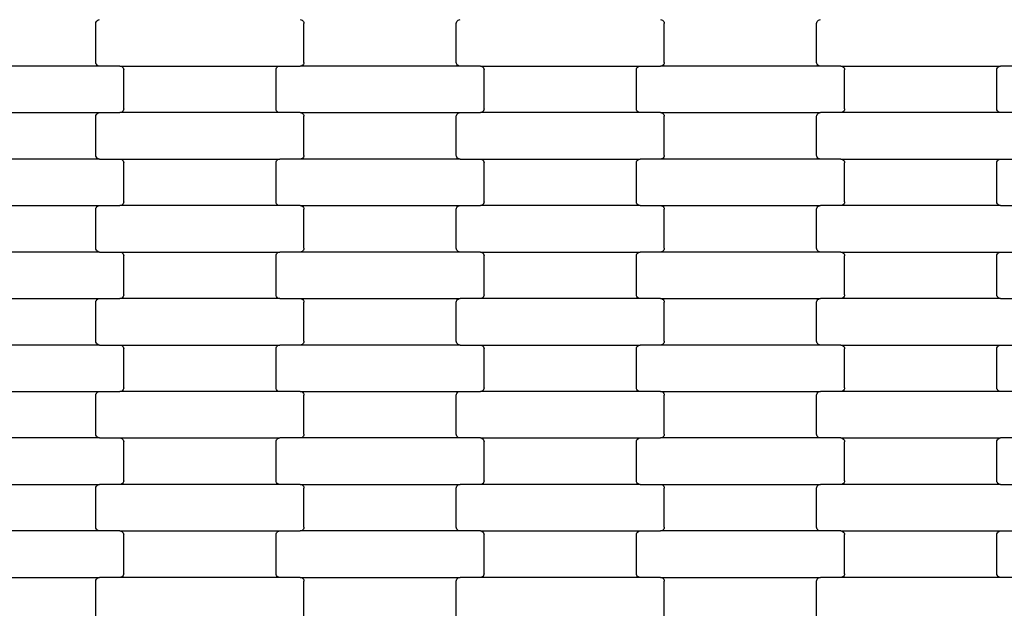
# Model space of a CAD drawing. Units: millimetres. Extents: x 344 to 12237, y -586 to 8269.
# Drawn here: x 6461 to 6991, y 4235 to 4552 of the extents above; entities that cross this region are included whole.
import ezdxf

# ---------------------------------------------------------------- set-up
doc = ezdxf.new("R2010")
doc.units = ezdxf.units.MM

msp = doc.modelspace()

# ---------------------------------------------------------------- linework, layer by layer
for p, q in [((6502, 4549.87), (6502.07, 4550.38)), ((6502, 4528.87), (6502, 4549.87)), ((6502.07, 4550.38), (6502.27, 4550.87)), ((6502.27, 4550.87), (6502.59, 4551.28)), ((6502.59, 4551.28), (6503.01, 4551.6)), ((6503.01, 4551.6), (6503.49, 4551.8)), ((6503.49, 4551.8), (6504.02, 4551.87)), ((6611.99, 4551.87), (6612.51, 4551.8)), ((6612.51, 4551.8), (6613, 4551.6)), ((6613, 4551.6), (6613.41, 4551.28)), ((6613.41, 4551.28), (6613.73, 4550.87)), ((6613.73, 4550.87), (6613.93, 4550.38)), ((6613.93, 4550.38), (6614, 4549.87)), ((6614, 4528.87), (6614, 4549.87)), ((6696, 4549.87), (6696.07, 4550.38)), ((6696, 4528.87), (6696, 4549.87)), ((6696.07, 4550.38), (6696.27, 4550.87)), ((6696.27, 4550.87), (6696.59, 4551.28)), ((6696.59, 4551.28), (6697.01, 4551.6)), ((6697.01, 4551.6), (6697.49, 4551.8)), ((6697.49, 4551.8), (6698.02, 4551.87)), ((6805.99, 4551.87), (6806.51, 4551.8)), ((6806.51, 4551.8), (6807, 4551.6)), ((6807, 4551.6), (6807.41, 4551.28)), ((6807.41, 4551.28), (6807.73, 4550.87)), ((6807.73, 4550.87), (6807.93, 4550.38)), ((6807.93, 4550.38), (6808, 4549.87)), ((6808, 4528.87), (6808, 4549.87)), ((6890, 4549.87), (6890.07, 4550.38)), ((6890, 4528.87), (6890, 4549.87)), ((6890.07, 4550.38), (6890.27, 4550.87)), ((6890.27, 4550.87), (6890.59, 4551.28)), ((6890.59, 4551.28), (6891.01, 4551.6)), ((6891.01, 4551.6), (6891.49, 4551.8)), ((6891.49, 4551.8), (6892.02, 4551.87)), ((6504.02, 4526.87), (6417.99, 4526.87)), ((6502.07, 4528.35), (6502, 4528.87)), ((6502.27, 4527.87), (6502.07, 4528.35)), ((6502.59, 4527.45), (6502.27, 4527.87)), ((6503.01, 4527.13), (6502.59, 4527.45)), ((6503.49, 4526.93), (6503.01, 4527.13)), ((6504.02, 4526.87), (6503.49, 4526.93)), ((6514.99, 4526.87), (6504.02, 4526.87)), ((6514.99, 4526.87), (6601.02, 4526.87)), ((6514.99, 4526.87), (6515.51, 4526.8)), ((6515.51, 4526.8), (6516, 4526.6)), ((6516, 4526.6), (6516.41, 4526.28)), ((6516.41, 4526.28), (6516.73, 4525.87)), ((6599.27, 4525.87), (6599.59, 4526.28)), ((6599.59, 4526.28), (6600.01, 4526.6)), ((6600.01, 4526.6), (6600.49, 4526.8)), ((6600.49, 4526.8), (6601.02, 4526.87)), ((6601.02, 4526.87), (6611.99, 4526.87)), ((6612.51, 4526.93), (6611.99, 4526.87)), ((6698.02, 4526.87), (6611.99, 4526.87)), ((6613, 4527.13), (6612.51, 4526.93)), ((6613.41, 4527.45), (6613, 4527.13)), ((6613.73, 4527.87), (6613.41, 4527.45)), ((6613.93, 4528.35), (6613.73, 4527.87)), ((6614, 4528.87), (6613.93, 4528.35)), ((6696.07, 4528.35), (6696, 4528.87)), ((6696.27, 4527.87), (6696.07, 4528.35)), ((6696.59, 4527.45), (6696.27, 4527.87)), ((6697.01, 4527.13), (6696.59, 4527.45)), ((6697.49, 4526.93), (6697.01, 4527.13)), ((6698.02, 4526.87), (6697.49, 4526.93)), ((6708.99, 4526.87), (6698.02, 4526.87)), ((6708.99, 4526.87), (6795.02, 4526.87)), ((6708.99, 4526.87), (6709.51, 4526.8)), ((6709.51, 4526.8), (6710, 4526.6)), ((6710, 4526.6), (6710.41, 4526.28)), ((6710.41, 4526.28), (6710.73, 4525.87)), ((6793.27, 4525.87), (6793.59, 4526.28)), ((6793.59, 4526.28), (6794.01, 4526.6)), ((6794.01, 4526.6), (6794.49, 4526.8)), ((6794.49, 4526.8), (6795.02, 4526.87)), ((6795.02, 4526.87), (6805.99, 4526.87)), ((6806.51, 4526.93), (6805.99, 4526.87)), ((6892.02, 4526.87), (6805.99, 4526.87)), ((6807, 4527.13), (6806.51, 4526.93)), ((6807.41, 4527.45), (6807, 4527.13)), ((6807.73, 4527.87), (6807.41, 4527.45)), ((6807.93, 4528.35), (6807.73, 4527.87)), ((6808, 4528.87), (6807.93, 4528.35)), ((6890.07, 4528.35), (6890, 4528.87)), ((6890.27, 4527.87), (6890.07, 4528.35)), ((6890.59, 4527.45), (6890.27, 4527.87)), ((6891.01, 4527.13), (6890.59, 4527.45)), ((6891.49, 4526.93), (6891.01, 4527.13)), ((6892.02, 4526.87), (6891.49, 4526.93)), ((6902.99, 4526.87), (6892.02, 4526.87)), ((6902.99, 4526.87), (6989.02, 4526.87)), ((6902.99, 4526.87), (6903.51, 4526.8)), ((6903.51, 4526.8), (6904, 4526.6)), ((6904, 4526.6), (6904.41, 4526.28)), ((6904.41, 4526.28), (6904.73, 4525.87)), ((6987.27, 4525.87), (6987.59, 4526.28)), ((6987.59, 4526.28), (6988.01, 4526.6)), ((6988.01, 4526.6), (6988.49, 4526.8)), ((6988.49, 4526.8), (6989.02, 4526.87)), ((6999.99, 4526.87), (6989.02, 4526.87)), ((6516.73, 4525.87), (6516.93, 4525.38)), ((6516.93, 4525.38), (6517, 4524.87)), ((6517, 4503.87), (6517, 4524.87)), ((6599, 4524.87), (6599.07, 4525.38)), ((6599, 4503.87), (6599, 4524.87)), ((6599.07, 4525.38), (6599.27, 4525.87)), ((6710.73, 4525.87), (6710.93, 4525.38)), ((6710.93, 4525.38), (6711, 4524.87)), ((6711, 4503.87), (6711, 4524.87)), ((6793, 4524.87), (6793.07, 4525.38)), ((6793, 4503.87), (6793, 4524.87)), ((6793.07, 4525.38), (6793.27, 4525.87)), ((6904.73, 4525.87), (6904.93, 4525.38)), ((6904.93, 4525.38), (6905, 4524.87)), ((6905, 4503.87), (6905, 4524.87)), ((6987, 4524.87), (6987.07, 4525.38)), ((6987, 4503.87), (6987, 4524.87)), ((6987.07, 4525.38), (6987.27, 4525.87)), ((6417.99, 4501.87), (6504.02, 4501.87)), ((6502, 4499.87), (6502.07, 4500.38)), ((6502, 4478.87), (6502, 4499.87)), ((6502.07, 4500.38), (6502.27, 4500.87)), ((6502.27, 4500.87), (6502.59, 4501.28)), ((6502.59, 4501.28), (6503.01, 4501.6)), ((6503.01, 4501.6), (6503.49, 4501.8)), ((6503.49, 4501.8), (6504.02, 4501.87)), ((6504.02, 4501.87), (6514.99, 4501.87)), ((6515.51, 4501.93), (6514.99, 4501.87)), ((6601.02, 4501.87), (6514.99, 4501.87)), ((6516, 4502.13), (6515.51, 4501.93)), ((6516.41, 4502.45), (6516, 4502.13)), ((6516.73, 4502.87), (6516.41, 4502.45)), ((6516.93, 4503.35), (6516.73, 4502.87)), ((6517, 4503.87), (6516.93, 4503.35)), ((6599.07, 4503.35), (6599, 4503.87)), ((6599.27, 4502.87), (6599.07, 4503.35)), ((6599.59, 4502.45), (6599.27, 4502.87)), ((6600.01, 4502.13), (6599.59, 4502.45)), ((6600.49, 4501.93), (6600.01, 4502.13)), ((6601.02, 4501.87), (6600.49, 4501.93)), ((6611.99, 4501.87), (6601.02, 4501.87)), ((6611.99, 4501.87), (6612.51, 4501.8)), ((6611.99, 4501.87), (6698.02, 4501.87)), ((6612.51, 4501.8), (6613, 4501.6)), ((6613, 4501.6), (6613.41, 4501.28)), ((6613.41, 4501.28), (6613.73, 4500.87)), ((6613.73, 4500.87), (6613.93, 4500.38)), ((6613.93, 4500.38), (6614, 4499.87)), ((6614, 4478.87), (6614, 4499.87)), ((6696, 4499.87), (6696.07, 4500.38)), ((6696, 4478.87), (6696, 4499.87)), ((6696.07, 4500.38), (6696.27, 4500.87)), ((6696.27, 4500.87), (6696.59, 4501.28)), ((6696.59, 4501.28), (6697.01, 4501.6)), ((6697.01, 4501.6), (6697.49, 4501.8)), ((6697.49, 4501.8), (6698.02, 4501.87)), ((6698.02, 4501.87), (6708.99, 4501.87)), ((6709.51, 4501.93), (6708.99, 4501.87)), ((6795.02, 4501.87), (6708.99, 4501.87)), ((6710, 4502.13), (6709.51, 4501.93)), ((6710.41, 4502.45), (6710, 4502.13)), ((6710.73, 4502.87), (6710.41, 4502.45)), ((6710.93, 4503.35), (6710.73, 4502.87)), ((6711, 4503.87), (6710.93, 4503.35)), ((6793.07, 4503.35), (6793, 4503.87)), ((6793.27, 4502.87), (6793.07, 4503.35)), ((6793.59, 4502.45), (6793.27, 4502.87)), ((6794.01, 4502.13), (6793.59, 4502.45)), ((6794.49, 4501.93), (6794.01, 4502.13)), ((6795.02, 4501.87), (6794.49, 4501.93)), ((6805.99, 4501.87), (6795.02, 4501.87)), ((6805.99, 4501.87), (6892.02, 4501.87)), ((6805.99, 4501.87), (6806.51, 4501.8)), ((6806.51, 4501.8), (6807, 4501.6)), ((6807, 4501.6), (6807.41, 4501.28)), ((6807.41, 4501.28), (6807.73, 4500.87)), ((6807.73, 4500.87), (6807.93, 4500.38)), ((6807.93, 4500.38), (6808, 4499.87)), ((6808, 4478.87), (6808, 4499.87)), ((6890, 4499.87), (6890.07, 4500.38)), ((6890, 4478.87), (6890, 4499.87)), ((6890.07, 4500.38), (6890.27, 4500.87)), ((6890.27, 4500.87), (6890.59, 4501.28)), ((6890.59, 4501.28), (6891.01, 4501.6)), ((6891.01, 4501.6), (6891.49, 4501.8)), ((6891.49, 4501.8), (6892.02, 4501.87)), ((6902.99, 4501.87), (6892.02, 4501.87)), ((6903.51, 4501.93), (6902.99, 4501.87)), ((6989.02, 4501.87), (6902.99, 4501.87)), ((6904, 4502.13), (6903.51, 4501.93)), ((6904.41, 4502.45), (6904, 4502.13)), ((6904.73, 4502.87), (6904.41, 4502.45)), ((6904.93, 4503.35), (6904.73, 4502.87)), ((6905, 4503.87), (6904.93, 4503.35)), ((6987.07, 4503.35), (6987, 4503.87)), ((6987.27, 4502.87), (6987.07, 4503.35)), ((6987.59, 4502.45), (6987.27, 4502.87)), ((6988.01, 4502.13), (6987.59, 4502.45)), ((6988.49, 4501.93), (6988.01, 4502.13)), ((6989.02, 4501.87), (6988.49, 4501.93)), ((6999.99, 4501.87), (6989.02, 4501.87)), ((6502.07, 4478.35), (6502, 4478.87)), ((6614, 4478.87), (6613.93, 4478.35)), ((6696.07, 4478.35), (6696, 4478.87)), ((6808, 4478.87), (6807.93, 4478.35)), ((6890.07, 4478.35), (6890, 4478.87)), ((6504.02, 4476.87), (6417.99, 4476.87)), ((6502.27, 4477.87), (6502.07, 4478.35)), ((6502.59, 4477.45), (6502.27, 4477.87)), ((6503.01, 4477.13), (6502.59, 4477.45)), ((6503.49, 4476.93), (6503.01, 4477.13)), ((6504.02, 4476.87), (6503.49, 4476.93)), ((6504.02, 4476.87), (6514.99, 4476.87)), ((6514.99, 4476.87), (6601.02, 4476.87)), ((6514.99, 4476.87), (6515.51, 4476.8)), ((6515.51, 4476.8), (6516, 4476.6)), ((6516, 4476.6), (6516.41, 4476.28)), ((6516.41, 4476.28), (6516.73, 4475.87)), ((6516.73, 4475.87), (6516.93, 4475.38)), ((6516.93, 4475.38), (6517, 4474.87)), ((6517, 4453.87), (6517, 4474.87)), ((6599, 4474.87), (6599.07, 4475.38)), ((6599, 4453.87), (6599, 4474.87)), ((6599.07, 4475.38), (6599.27, 4475.87)), ((6599.27, 4475.87), (6599.59, 4476.28)), ((6599.59, 4476.28), (6600.01, 4476.6)), ((6600.01, 4476.6), (6600.49, 4476.8)), ((6600.49, 4476.8), (6601.02, 4476.87)), ((6611.99, 4476.87), (6601.02, 4476.87)), ((6612.51, 4476.93), (6611.99, 4476.87)), ((6698.02, 4476.87), (6611.99, 4476.87)), ((6613, 4477.13), (6612.51, 4476.93)), ((6613.41, 4477.45), (6613, 4477.13)), ((6613.73, 4477.87), (6613.41, 4477.45)), ((6613.93, 4478.35), (6613.73, 4477.87)), ((6696.27, 4477.87), (6696.07, 4478.35)), ((6696.59, 4477.45), (6696.27, 4477.87)), ((6697.01, 4477.13), (6696.59, 4477.45)), ((6697.49, 4476.93), (6697.01, 4477.13)), ((6698.02, 4476.87), (6697.49, 4476.93)), ((6698.02, 4476.87), (6708.99, 4476.87)), ((6708.99, 4476.87), (6709.51, 4476.8)), ((6708.99, 4476.87), (6795.02, 4476.87)), ((6709.51, 4476.8), (6710, 4476.6)), ((6710, 4476.6), (6710.41, 4476.28)), ((6710.41, 4476.28), (6710.73, 4475.87)), ((6710.73, 4475.87), (6710.93, 4475.38)), ((6710.93, 4475.38), (6711, 4474.87)), ((6711, 4453.87), (6711, 4474.87)), ((6793, 4474.87), (6793.07, 4475.38)), ((6793, 4453.87), (6793, 4474.87)), ((6793.07, 4475.38), (6793.27, 4475.87)), ((6793.27, 4475.87), (6793.59, 4476.28)), ((6793.59, 4476.28), (6794.01, 4476.6)), ((6794.01, 4476.6), (6794.49, 4476.8)), ((6794.49, 4476.8), (6795.02, 4476.87)), ((6805.99, 4476.87), (6795.02, 4476.87)), ((6806.51, 4476.93), (6805.99, 4476.87)), ((6892.02, 4476.87), (6805.99, 4476.87)), ((6807, 4477.13), (6806.51, 4476.93)), ((6807.41, 4477.45), (6807, 4477.13)), ((6807.73, 4477.87), (6807.41, 4477.45)), ((6807.93, 4478.35), (6807.73, 4477.87)), ((6890.27, 4477.87), (6890.07, 4478.35)), ((6890.59, 4477.45), (6890.27, 4477.87)), ((6891.01, 4477.13), (6890.59, 4477.45)), ((6891.49, 4476.93), (6891.01, 4477.13)), ((6892.02, 4476.87), (6891.49, 4476.93)), ((6902.99, 4476.87), (6892.02, 4476.87)), ((6902.99, 4476.87), (6989.02, 4476.87)), ((6902.99, 4476.87), (6903.51, 4476.8)), ((6903.51, 4476.8), (6904, 4476.6)), ((6904, 4476.6), (6904.41, 4476.28)), ((6904.41, 4476.28), (6904.73, 4475.87)), ((6904.73, 4475.87), (6904.93, 4475.38)), ((6904.93, 4475.38), (6905, 4474.87)), ((6905, 4453.87), (6905, 4474.87)), ((6987, 4474.87), (6987.07, 4475.38)), ((6987, 4453.87), (6987, 4474.87)), ((6987.07, 4475.38), (6987.27, 4475.87)), ((6987.27, 4475.87), (6987.59, 4476.28)), ((6987.59, 4476.28), (6988.01, 4476.6)), ((6988.01, 4476.6), (6988.49, 4476.8)), ((6988.49, 4476.8), (6989.02, 4476.87)), ((6989.02, 4476.87), (6999.99, 4476.87)), ((6516, 4452.13), (6515.51, 4451.93)), ((6516.41, 4452.45), (6516, 4452.13)), ((6516.73, 4452.87), (6516.41, 4452.45)), ((6516.93, 4453.35), (6516.73, 4452.87)), ((6517, 4453.87), (6516.93, 4453.35)), ((6599.07, 4453.35), (6599, 4453.87)), ((6599.27, 4452.87), (6599.07, 4453.35)), ((6599.59, 4452.45), (6599.27, 4452.87)), ((6600.01, 4452.13), (6599.59, 4452.45)), ((6600.49, 4451.93), (6600.01, 4452.13)), ((6710, 4452.13), (6709.51, 4451.93)), ((6710.41, 4452.45), (6710, 4452.13)), ((6710.73, 4452.87), (6710.41, 4452.45)), ((6710.93, 4453.35), (6710.73, 4452.87)), ((6711, 4453.87), (6710.93, 4453.35)), ((6793.07, 4453.35), (6793, 4453.87)), ((6793.27, 4452.87), (6793.07, 4453.35)), ((6793.59, 4452.45), (6793.27, 4452.87)), ((6794.01, 4452.13), (6793.59, 4452.45)), ((6794.49, 4451.93), (6794.01, 4452.13)), ((6904, 4452.13), (6903.51, 4451.93)), ((6904.41, 4452.45), (6904, 4452.13)), ((6904.73, 4452.87), (6904.41, 4452.45)), ((6904.93, 4453.35), (6904.73, 4452.87)), ((6905, 4453.87), (6904.93, 4453.35)), ((6987.07, 4453.35), (6987, 4453.87)), ((6987.27, 4452.87), (6987.07, 4453.35)), ((6987.59, 4452.45), (6987.27, 4452.87)), ((6988.01, 4452.13), (6987.59, 4452.45)), ((6988.49, 4451.93), (6988.01, 4452.13)), ((6417.99, 4451.87), (6504.02, 4451.87)), ((6502, 4449.87), (6502.07, 4450.38)), ((6502, 4428.87), (6502, 4449.87)), ((6502.07, 4450.38), (6502.27, 4450.87)), ((6502.27, 4450.87), (6502.59, 4451.28)), ((6502.59, 4451.28), (6503.01, 4451.6)), ((6503.01, 4451.6), (6503.49, 4451.8)), ((6503.49, 4451.8), (6504.02, 4451.87)), ((6504.02, 4451.87), (6514.99, 4451.87)), ((6515.51, 4451.93), (6514.99, 4451.87)), ((6601.02, 4451.87), (6514.99, 4451.87)), ((6601.02, 4451.87), (6600.49, 4451.93)), ((6611.99, 4451.87), (6601.02, 4451.87)), ((6611.99, 4451.87), (6612.51, 4451.8)), ((6611.99, 4451.87), (6698.02, 4451.87)), ((6612.51, 4451.8), (6613, 4451.6)), ((6613, 4451.6), (6613.41, 4451.28)), ((6613.41, 4451.28), (6613.73, 4450.87)), ((6613.73, 4450.87), (6613.93, 4450.38)), ((6613.93, 4450.38), (6614, 4449.87)), ((6614, 4428.87), (6614, 4449.87)), ((6696, 4449.87), (6696.07, 4450.38)), ((6696, 4428.87), (6696, 4449.87)), ((6696.07, 4450.38), (6696.27, 4450.87)), ((6696.27, 4450.87), (6696.59, 4451.28)), ((6696.59, 4451.28), (6697.01, 4451.6)), ((6697.01, 4451.6), (6697.49, 4451.8)), ((6697.49, 4451.8), (6698.02, 4451.87)), ((6698.02, 4451.87), (6708.99, 4451.87)), ((6709.51, 4451.93), (6708.99, 4451.87)), ((6795.02, 4451.87), (6708.99, 4451.87)), ((6795.02, 4451.87), (6794.49, 4451.93)), ((6795.02, 4451.87), (6805.99, 4451.87)), ((6805.99, 4451.87), (6806.51, 4451.8)), ((6805.99, 4451.87), (6892.02, 4451.87)), ((6806.51, 4451.8), (6807, 4451.6)), ((6807, 4451.6), (6807.41, 4451.28)), ((6807.41, 4451.28), (6807.73, 4450.87)), ((6807.73, 4450.87), (6807.93, 4450.38)), ((6807.93, 4450.38), (6808, 4449.87)), ((6808, 4428.87), (6808, 4449.87)), ((6890, 4449.87), (6890.07, 4450.38)), ((6890, 4428.87), (6890, 4449.87)), ((6890.07, 4450.38), (6890.27, 4450.87)), ((6890.27, 4450.87), (6890.59, 4451.28)), ((6890.59, 4451.28), (6891.01, 4451.6)), ((6891.01, 4451.6), (6891.49, 4451.8)), ((6891.49, 4451.8), (6892.02, 4451.87)), ((6902.99, 4451.87), (6892.02, 4451.87)), ((6903.51, 4451.93), (6902.99, 4451.87)), ((6989.02, 4451.87), (6902.99, 4451.87)), ((6989.02, 4451.87), (6988.49, 4451.93)), ((6989.02, 4451.87), (6999.99, 4451.87)), ((6504.02, 4426.87), (6417.99, 4426.87)), ((6502.07, 4428.35), (6502, 4428.87)), ((6502.27, 4427.87), (6502.07, 4428.35)), ((6502.59, 4427.45), (6502.27, 4427.87)), ((6503.01, 4427.13), (6502.59, 4427.45)), ((6503.49, 4426.93), (6503.01, 4427.13)), ((6504.02, 4426.87), (6503.49, 4426.93)), ((6504.02, 4426.87), (6514.99, 4426.87)), ((6514.99, 4426.87), (6601.02, 4426.87)), ((6514.99, 4426.87), (6515.51, 4426.8)), ((6515.51, 4426.8), (6516, 4426.6)), ((6516, 4426.6), (6516.41, 4426.28)), ((6516.41, 4426.28), (6516.73, 4425.87)), ((6516.73, 4425.87), (6516.93, 4425.38)), ((6599.07, 4425.38), (6599.27, 4425.87)), ((6599.27, 4425.87), (6599.59, 4426.28)), ((6599.59, 4426.28), (6600.01, 4426.6)), ((6600.01, 4426.6), (6600.49, 4426.8)), ((6600.49, 4426.8), (6601.02, 4426.87)), ((6611.99, 4426.87), (6601.02, 4426.87)), ((6612.51, 4426.93), (6611.99, 4426.87)), ((6698.02, 4426.87), (6611.99, 4426.87)), ((6613, 4427.13), (6612.51, 4426.93)), ((6613.41, 4427.45), (6613, 4427.13)), ((6613.73, 4427.87), (6613.41, 4427.45)), ((6613.93, 4428.35), (6613.73, 4427.87)), ((6614, 4428.87), (6613.93, 4428.35)), ((6696.07, 4428.35), (6696, 4428.87)), ((6696.27, 4427.87), (6696.07, 4428.35)), ((6696.59, 4427.45), (6696.27, 4427.87)), ((6697.01, 4427.13), (6696.59, 4427.45)), ((6697.49, 4426.93), (6697.01, 4427.13)), ((6698.02, 4426.87), (6697.49, 4426.93)), ((6708.99, 4426.87), (6698.02, 4426.87)), ((6708.99, 4426.87), (6795.02, 4426.87)), ((6708.99, 4426.87), (6709.51, 4426.8)), ((6709.51, 4426.8), (6710, 4426.6)), ((6710, 4426.6), (6710.41, 4426.28)), ((6710.41, 4426.28), (6710.73, 4425.87)), ((6710.73, 4425.87), (6710.93, 4425.38)), ((6793.07, 4425.38), (6793.27, 4425.87)), ((6793.27, 4425.87), (6793.59, 4426.28)), ((6793.59, 4426.28), (6794.01, 4426.6)), ((6794.01, 4426.6), (6794.49, 4426.8)), ((6794.49, 4426.8), (6795.02, 4426.87)), ((6805.99, 4426.87), (6795.02, 4426.87)), ((6806.51, 4426.93), (6805.99, 4426.87)), ((6892.02, 4426.87), (6805.99, 4426.87)), ((6807, 4427.13), (6806.51, 4426.93)), ((6807.41, 4427.45), (6807, 4427.13)), ((6807.73, 4427.87), (6807.41, 4427.45)), ((6807.93, 4428.35), (6807.73, 4427.87)), ((6808, 4428.87), (6807.93, 4428.35)), ((6890.07, 4428.35), (6890, 4428.87)), ((6890.27, 4427.87), (6890.07, 4428.35)), ((6890.59, 4427.45), (6890.27, 4427.87)), ((6891.01, 4427.13), (6890.59, 4427.45)), ((6891.49, 4426.93), (6891.01, 4427.13)), ((6892.02, 4426.87), (6891.49, 4426.93)), ((6902.99, 4426.87), (6892.02, 4426.87)), ((6902.99, 4426.87), (6903.51, 4426.8)), ((6902.99, 4426.87), (6989.02, 4426.87)), ((6903.51, 4426.8), (6904, 4426.6)), ((6904, 4426.6), (6904.41, 4426.28)), ((6904.41, 4426.28), (6904.73, 4425.87)), ((6904.73, 4425.87), (6904.93, 4425.38)), ((6987.07, 4425.38), (6987.27, 4425.87)), ((6987.27, 4425.87), (6987.59, 4426.28)), ((6987.59, 4426.28), (6988.01, 4426.6)), ((6988.01, 4426.6), (6988.49, 4426.8)), ((6988.49, 4426.8), (6989.02, 4426.87)), ((6989.02, 4426.87), (6999.99, 4426.87)), ((6516.93, 4425.38), (6517, 4424.87)), ((6517, 4403.87), (6517, 4424.87)), ((6599, 4424.87), (6599.07, 4425.38)), ((6599, 4403.87), (6599, 4424.87)), ((6710.93, 4425.38), (6711, 4424.87)), ((6711, 4403.87), (6711, 4424.87)), ((6793, 4424.87), (6793.07, 4425.38)), ((6793, 4403.87), (6793, 4424.87)), ((6904.93, 4425.38), (6905, 4424.87)), ((6905, 4403.87), (6905, 4424.87)), ((6987, 4424.87), (6987.07, 4425.38)), ((6987, 4403.87), (6987, 4424.87)), ((6417.99, 4401.87), (6504.02, 4401.87)), ((6502, 4399.87), (6502.07, 4400.38)), ((6502, 4378.87), (6502, 4399.87)), ((6502.07, 4400.38), (6502.27, 4400.87)), ((6502.27, 4400.87), (6502.59, 4401.28)), ((6502.59, 4401.28), (6503.01, 4401.6)), ((6503.01, 4401.6), (6503.49, 4401.8)), ((6503.49, 4401.8), (6504.02, 4401.87)), ((6504.02, 4401.87), (6514.99, 4401.87)), ((6515.51, 4401.93), (6514.99, 4401.87)), ((6601.02, 4401.87), (6514.99, 4401.87)), ((6516, 4402.13), (6515.51, 4401.93)), ((6516.41, 4402.45), (6516, 4402.13)), ((6516.73, 4402.87), (6516.41, 4402.45)), ((6516.93, 4403.35), (6516.73, 4402.87)), ((6517, 4403.87), (6516.93, 4403.35)), ((6599.07, 4403.35), (6599, 4403.87)), ((6599.27, 4402.87), (6599.07, 4403.35)), ((6599.59, 4402.45), (6599.27, 4402.87)), ((6600.01, 4402.13), (6599.59, 4402.45)), ((6600.49, 4401.93), (6600.01, 4402.13)), ((6601.02, 4401.87), (6600.49, 4401.93)), ((6601.02, 4401.87), (6611.99, 4401.87)), ((6611.99, 4401.87), (6698.02, 4401.87)), ((6611.99, 4401.87), (6612.51, 4401.8)), ((6612.51, 4401.8), (6613, 4401.6)), ((6613, 4401.6), (6613.41, 4401.28)), ((6613.41, 4401.28), (6613.73, 4400.87)), ((6613.73, 4400.87), (6613.93, 4400.38)), ((6613.93, 4400.38), (6614, 4399.87)), ((6614, 4378.87), (6614, 4399.87)), ((6696, 4399.87), (6696.07, 4400.38)), ((6696, 4378.87), (6696, 4399.87)), ((6696.07, 4400.38), (6696.27, 4400.87)), ((6696.27, 4400.87), (6696.59, 4401.28)), ((6696.59, 4401.28), (6697.01, 4401.6)), ((6697.01, 4401.6), (6697.49, 4401.8)), ((6697.49, 4401.8), (6698.02, 4401.87)), ((6708.99, 4401.87), (6698.02, 4401.87)), ((6709.51, 4401.93), (6708.99, 4401.87)), ((6795.02, 4401.87), (6708.99, 4401.87)), ((6710, 4402.13), (6709.51, 4401.93)), ((6710.41, 4402.45), (6710, 4402.13)), ((6710.73, 4402.87), (6710.41, 4402.45)), ((6710.93, 4403.35), (6710.73, 4402.87)), ((6711, 4403.87), (6710.93, 4403.35)), ((6793.07, 4403.35), (6793, 4403.87)), ((6793.27, 4402.87), (6793.07, 4403.35)), ((6793.59, 4402.45), (6793.27, 4402.87)), ((6794.01, 4402.13), (6793.59, 4402.45)), ((6794.49, 4401.93), (6794.01, 4402.13)), ((6795.02, 4401.87), (6794.49, 4401.93)), ((6805.99, 4401.87), (6795.02, 4401.87)), ((6805.99, 4401.87), (6892.02, 4401.87)), ((6805.99, 4401.87), (6806.51, 4401.8)), ((6806.51, 4401.8), (6807, 4401.6)), ((6807, 4401.6), (6807.41, 4401.28)), ((6807.41, 4401.28), (6807.73, 4400.87)), ((6807.73, 4400.87), (6807.93, 4400.38)), ((6807.93, 4400.38), (6808, 4399.87)), ((6808, 4378.87), (6808, 4399.87)), ((6890, 4399.87), (6890.07, 4400.38)), ((6890, 4378.87), (6890, 4399.87)), ((6890.07, 4400.38), (6890.27, 4400.87)), ((6890.27, 4400.87), (6890.59, 4401.28)), ((6890.59, 4401.28), (6891.01, 4401.6)), ((6891.01, 4401.6), (6891.49, 4401.8)), ((6891.49, 4401.8), (6892.02, 4401.87)), ((6902.99, 4401.87), (6892.02, 4401.87)), ((6903.51, 4401.93), (6902.99, 4401.87)), ((6989.02, 4401.87), (6902.99, 4401.87)), ((6904, 4402.13), (6903.51, 4401.93)), ((6904.41, 4402.45), (6904, 4402.13)), ((6904.73, 4402.87), (6904.41, 4402.45)), ((6904.93, 4403.35), (6904.73, 4402.87)), ((6905, 4403.87), (6904.93, 4403.35)), ((6987.07, 4403.35), (6987, 4403.87)), ((6987.27, 4402.87), (6987.07, 4403.35)), ((6987.59, 4402.45), (6987.27, 4402.87)), ((6988.01, 4402.13), (6987.59, 4402.45)), ((6988.49, 4401.93), (6988.01, 4402.13)), ((6989.02, 4401.87), (6988.49, 4401.93)), ((6989.02, 4401.87), (6999.99, 4401.87)), ((6502.07, 4378.35), (6502, 4378.87)), ((6502.27, 4377.87), (6502.07, 4378.35)), ((6502.59, 4377.45), (6502.27, 4377.87)), ((6613.73, 4377.87), (6613.41, 4377.45)), ((6613.93, 4378.35), (6613.73, 4377.87)), ((6614, 4378.87), (6613.93, 4378.35)), ((6696.07, 4378.35), (6696, 4378.87)), ((6696.27, 4377.87), (6696.07, 4378.35)), ((6696.59, 4377.45), (6696.27, 4377.87)), ((6807.73, 4377.87), (6807.41, 4377.45)), ((6807.93, 4378.35), (6807.73, 4377.87)), ((6808, 4378.87), (6807.93, 4378.35)), ((6890.07, 4378.35), (6890, 4378.87)), ((6890.27, 4377.87), (6890.07, 4378.35)), ((6890.59, 4377.45), (6890.27, 4377.87)), ((6504.02, 4376.87), (6417.99, 4376.87)), ((6503.01, 4377.13), (6502.59, 4377.45)), ((6503.49, 4376.93), (6503.01, 4377.13)), ((6504.02, 4376.87), (6503.49, 4376.93)), ((6504.02, 4376.87), (6514.99, 4376.87)), ((6514.99, 4376.87), (6601.02, 4376.87)), ((6514.99, 4376.87), (6515.51, 4376.8)), ((6515.51, 4376.8), (6516, 4376.6)), ((6516, 4376.6), (6516.41, 4376.28)), ((6516.41, 4376.28), (6516.73, 4375.87)), ((6516.73, 4375.87), (6516.93, 4375.38)), ((6516.93, 4375.38), (6517, 4374.87)), ((6517, 4353.87), (6517, 4374.87)), ((6599, 4374.87), (6599.07, 4375.38)), ((6599, 4353.87), (6599, 4374.87)), ((6599.07, 4375.38), (6599.27, 4375.87)), ((6599.27, 4375.87), (6599.59, 4376.28)), ((6599.59, 4376.28), (6600.01, 4376.6)), ((6600.01, 4376.6), (6600.49, 4376.8)), ((6600.49, 4376.8), (6601.02, 4376.87)), ((6611.99, 4376.87), (6601.02, 4376.87)), ((6612.51, 4376.93), (6611.99, 4376.87)), ((6698.02, 4376.87), (6611.99, 4376.87)), ((6613, 4377.13), (6612.51, 4376.93)), ((6613.41, 4377.45), (6613, 4377.13)), ((6697.01, 4377.13), (6696.59, 4377.45)), ((6697.49, 4376.93), (6697.01, 4377.13)), ((6698.02, 4376.87), (6697.49, 4376.93)), ((6698.02, 4376.87), (6708.99, 4376.87)), ((6708.99, 4376.87), (6709.51, 4376.8)), ((6708.99, 4376.87), (6795.02, 4376.87)), ((6709.51, 4376.8), (6710, 4376.6)), ((6710, 4376.6), (6710.41, 4376.28)), ((6710.41, 4376.28), (6710.73, 4375.87)), ((6710.73, 4375.87), (6710.93, 4375.38)), ((6710.93, 4375.38), (6711, 4374.87)), ((6711, 4353.87), (6711, 4374.87)), ((6793, 4374.87), (6793.07, 4375.38)), ((6793, 4353.87), (6793, 4374.87)), ((6793.07, 4375.38), (6793.27, 4375.87)), ((6793.27, 4375.87), (6793.59, 4376.28)), ((6793.59, 4376.28), (6794.01, 4376.6)), ((6794.01, 4376.6), (6794.49, 4376.8)), ((6794.49, 4376.8), (6795.02, 4376.87)), ((6805.99, 4376.87), (6795.02, 4376.87)), ((6806.51, 4376.93), (6805.99, 4376.87)), ((6892.02, 4376.87), (6805.99, 4376.87)), ((6807, 4377.13), (6806.51, 4376.93)), ((6807.41, 4377.45), (6807, 4377.13)), ((6891.01, 4377.13), (6890.59, 4377.45)), ((6891.49, 4376.93), (6891.01, 4377.13)), ((6892.02, 4376.87), (6891.49, 4376.93)), ((6902.99, 4376.87), (6892.02, 4376.87)), ((6902.99, 4376.87), (6989.02, 4376.87)), ((6902.99, 4376.87), (6903.51, 4376.8)), ((6903.51, 4376.8), (6904, 4376.6)), ((6904, 4376.6), (6904.41, 4376.28)), ((6904.41, 4376.28), (6904.73, 4375.87)), ((6904.73, 4375.87), (6904.93, 4375.38)), ((6904.93, 4375.38), (6905, 4374.87)), ((6905, 4353.87), (6905, 4374.87)), ((6987, 4374.87), (6987.07, 4375.38)), ((6987, 4353.87), (6987, 4374.87)), ((6987.07, 4375.38), (6987.27, 4375.87)), ((6987.27, 4375.87), (6987.59, 4376.28)), ((6987.59, 4376.28), (6988.01, 4376.6)), ((6988.01, 4376.6), (6988.49, 4376.8)), ((6988.49, 4376.8), (6989.02, 4376.87)), ((6989.02, 4376.87), (6999.99, 4376.87)), ((6417.99, 4351.87), (6504.02, 4351.87)), ((6502.59, 4351.28), (6503.01, 4351.6)), ((6503.01, 4351.6), (6503.49, 4351.8)), ((6503.49, 4351.8), (6504.02, 4351.87)), ((6504.02, 4351.87), (6514.99, 4351.87)), ((6515.51, 4351.93), (6514.99, 4351.87)), ((6601.02, 4351.87), (6514.99, 4351.87)), ((6516, 4352.13), (6515.51, 4351.93)), ((6516.41, 4352.45), (6516, 4352.13)), ((6516.73, 4352.87), (6516.41, 4352.45)), ((6516.93, 4353.35), (6516.73, 4352.87)), ((6517, 4353.87), (6516.93, 4353.35)), ((6599.07, 4353.35), (6599, 4353.87)), ((6599.27, 4352.87), (6599.07, 4353.35)), ((6599.59, 4352.45), (6599.27, 4352.87)), ((6600.01, 4352.13), (6599.59, 4352.45)), ((6600.49, 4351.93), (6600.01, 4352.13)), ((6601.02, 4351.87), (6600.49, 4351.93)), ((6611.99, 4351.87), (6601.02, 4351.87)), ((6611.99, 4351.87), (6612.51, 4351.8)), ((6611.99, 4351.87), (6698.02, 4351.87)), ((6612.51, 4351.8), (6613, 4351.6)), ((6613, 4351.6), (6613.41, 4351.28)), ((6696.59, 4351.28), (6697.01, 4351.6)), ((6697.01, 4351.6), (6697.49, 4351.8)), ((6697.49, 4351.8), (6698.02, 4351.87)), ((6698.02, 4351.87), (6708.99, 4351.87)), ((6709.51, 4351.93), (6708.99, 4351.87)), ((6795.02, 4351.87), (6708.99, 4351.87)), ((6710, 4352.13), (6709.51, 4351.93)), ((6710.41, 4352.45), (6710, 4352.13)), ((6710.73, 4352.87), (6710.41, 4352.45)), ((6710.93, 4353.35), (6710.73, 4352.87)), ((6711, 4353.87), (6710.93, 4353.35)), ((6793.07, 4353.35), (6793, 4353.87)), ((6793.27, 4352.87), (6793.07, 4353.35)), ((6793.59, 4352.45), (6793.27, 4352.87)), ((6794.01, 4352.13), (6793.59, 4352.45)), ((6794.49, 4351.93), (6794.01, 4352.13)), ((6795.02, 4351.87), (6794.49, 4351.93)), ((6805.99, 4351.87), (6795.02, 4351.87)), ((6805.99, 4351.87), (6892.02, 4351.87)), ((6805.99, 4351.87), (6806.51, 4351.8)), ((6806.51, 4351.8), (6807, 4351.6)), ((6807, 4351.6), (6807.41, 4351.28)), ((6890.59, 4351.28), (6891.01, 4351.6)), ((6891.01, 4351.6), (6891.49, 4351.8)), ((6891.49, 4351.8), (6892.02, 4351.87)), ((6902.99, 4351.87), (6892.02, 4351.87)), ((6903.51, 4351.93), (6902.99, 4351.87)), ((6989.02, 4351.87), (6902.99, 4351.87)), ((6904, 4352.13), (6903.51, 4351.93)), ((6904.41, 4352.45), (6904, 4352.13)), ((6904.73, 4352.87), (6904.41, 4352.45)), ((6904.93, 4353.35), (6904.73, 4352.87)), ((6905, 4353.87), (6904.93, 4353.35)), ((6987.07, 4353.35), (6987, 4353.87)), ((6987.27, 4352.87), (6987.07, 4353.35)), ((6987.59, 4352.45), (6987.27, 4352.87)), ((6988.01, 4352.13), (6987.59, 4352.45)), ((6988.49, 4351.93), (6988.01, 4352.13)), ((6989.02, 4351.87), (6988.49, 4351.93)), ((6999.99, 4351.87), (6989.02, 4351.87)), ((6502, 4349.87), (6502.07, 4350.38)), ((6502, 4328.87), (6502, 4349.87)), ((6502.07, 4350.38), (6502.27, 4350.87)), ((6502.27, 4350.87), (6502.59, 4351.28)), ((6613.41, 4351.28), (6613.73, 4350.87)), ((6613.73, 4350.87), (6613.93, 4350.38)), ((6613.93, 4350.38), (6614, 4349.87)), ((6614, 4328.87), (6614, 4349.87)), ((6696, 4349.87), (6696.07, 4350.38)), ((6696, 4328.87), (6696, 4349.87)), ((6696.07, 4350.38), (6696.27, 4350.87)), ((6696.27, 4350.87), (6696.59, 4351.28)), ((6807.41, 4351.28), (6807.73, 4350.87)), ((6807.73, 4350.87), (6807.93, 4350.38)), ((6807.93, 4350.38), (6808, 4349.87)), ((6808, 4328.87), (6808, 4349.87)), ((6890, 4349.87), (6890.07, 4350.38)), ((6890, 4328.87), (6890, 4349.87)), ((6890.07, 4350.38), (6890.27, 4350.87)), ((6890.27, 4350.87), (6890.59, 4351.28)), ((6504.02, 4326.87), (6417.99, 4326.87)), ((6502.07, 4328.35), (6502, 4328.87)), ((6502.27, 4327.87), (6502.07, 4328.35)), ((6502.59, 4327.45), (6502.27, 4327.87)), ((6503.01, 4327.13), (6502.59, 4327.45)), ((6503.49, 4326.93), (6503.01, 4327.13)), ((6504.02, 4326.87), (6503.49, 4326.93)), ((6504.02, 4326.87), (6514.99, 4326.87)), ((6514.99, 4326.87), (6515.51, 4326.8)), ((6514.99, 4326.87), (6601.02, 4326.87)), ((6515.51, 4326.8), (6516, 4326.6)), ((6516, 4326.6), (6516.41, 4326.28)), ((6516.41, 4326.28), (6516.73, 4325.87)), ((6516.73, 4325.87), (6516.93, 4325.38)), ((6516.93, 4325.38), (6517, 4324.87)), ((6517, 4303.87), (6517, 4324.87)), ((6599, 4324.87), (6599.07, 4325.38)), ((6599, 4303.87), (6599, 4324.87)), ((6599.07, 4325.38), (6599.27, 4325.87)), ((6599.27, 4325.87), (6599.59, 4326.28)), ((6599.59, 4326.28), (6600.01, 4326.6)), ((6600.01, 4326.6), (6600.49, 4326.8)), ((6600.49, 4326.8), (6601.02, 4326.87)), ((6611.99, 4326.87), (6601.02, 4326.87)), ((6612.51, 4326.93), (6611.99, 4326.87)), ((6698.02, 4326.87), (6611.99, 4326.87)), ((6613, 4327.13), (6612.51, 4326.93)), ((6613.41, 4327.45), (6613, 4327.13)), ((6613.73, 4327.87), (6613.41, 4327.45)), ((6613.93, 4328.35), (6613.73, 4327.87)), ((6614, 4328.87), (6613.93, 4328.35)), ((6696.07, 4328.35), (6696, 4328.87)), ((6696.27, 4327.87), (6696.07, 4328.35)), ((6696.59, 4327.45), (6696.27, 4327.87)), ((6697.01, 4327.13), (6696.59, 4327.45)), ((6697.49, 4326.93), (6697.01, 4327.13)), ((6698.02, 4326.87), (6697.49, 4326.93)), ((6708.99, 4326.87), (6698.02, 4326.87)), ((6708.99, 4326.87), (6795.02, 4326.87)), ((6708.99, 4326.87), (6709.51, 4326.8)), ((6709.51, 4326.8), (6710, 4326.6)), ((6710, 4326.6), (6710.41, 4326.28)), ((6710.41, 4326.28), (6710.73, 4325.87)), ((6710.73, 4325.87), (6710.93, 4325.38)), ((6710.93, 4325.38), (6711, 4324.87)), ((6711, 4303.87), (6711, 4324.87)), ((6793, 4324.87), (6793.07, 4325.38)), ((6793, 4303.87), (6793, 4324.87)), ((6793.07, 4325.38), (6793.27, 4325.87)), ((6793.27, 4325.87), (6793.59, 4326.28)), ((6793.59, 4326.28), (6794.01, 4326.6)), ((6794.01, 4326.6), (6794.49, 4326.8)), ((6794.49, 4326.8), (6795.02, 4326.87)), ((6795.02, 4326.87), (6805.99, 4326.87)), ((6806.51, 4326.93), (6805.99, 4326.87)), ((6892.02, 4326.87), (6805.99, 4326.87)), ((6807, 4327.13), (6806.51, 4326.93)), ((6807.41, 4327.45), (6807, 4327.13)), ((6807.73, 4327.87), (6807.41, 4327.45)), ((6807.93, 4328.35), (6807.73, 4327.87)), ((6808, 4328.87), (6807.93, 4328.35)), ((6890.07, 4328.35), (6890, 4328.87)), ((6890.27, 4327.87), (6890.07, 4328.35)), ((6890.59, 4327.45), (6890.27, 4327.87)), ((6891.01, 4327.13), (6890.59, 4327.45)), ((6891.49, 4326.93), (6891.01, 4327.13)), ((6892.02, 4326.87), (6891.49, 4326.93)), ((6902.99, 4326.87), (6892.02, 4326.87)), ((6902.99, 4326.87), (6989.02, 4326.87)), ((6902.99, 4326.87), (6903.51, 4326.8)), ((6903.51, 4326.8), (6904, 4326.6)), ((6904, 4326.6), (6904.41, 4326.28)), ((6904.41, 4326.28), (6904.73, 4325.87)), ((6904.73, 4325.87), (6904.93, 4325.38)), ((6904.93, 4325.38), (6905, 4324.87)), ((6905, 4303.87), (6905, 4324.87)), ((6987, 4324.87), (6987.07, 4325.38)), ((6987, 4303.87), (6987, 4324.87)), ((6987.07, 4325.38), (6987.27, 4325.87)), ((6987.27, 4325.87), (6987.59, 4326.28)), ((6987.59, 4326.28), (6988.01, 4326.6)), ((6988.01, 4326.6), (6988.49, 4326.8)), ((6988.49, 4326.8), (6989.02, 4326.87)), ((6999.99, 4326.87), (6989.02, 4326.87)), ((6517, 4303.87), (6516.93, 4303.35)), ((6599.07, 4303.35), (6599, 4303.87)), ((6711, 4303.87), (6710.93, 4303.35)), ((6793.07, 4303.35), (6793, 4303.87)), ((6905, 4303.87), (6904.93, 4303.35)), ((6987.07, 4303.35), (6987, 4303.87)), ((6417.99, 4301.87), (6504.02, 4301.87)), ((6502, 4299.87), (6502.07, 4300.38)), ((6502, 4278.87), (6502, 4299.87)), ((6502.07, 4300.38), (6502.27, 4300.87)), ((6502.27, 4300.87), (6502.59, 4301.28)), ((6502.59, 4301.28), (6503.01, 4301.6)), ((6503.01, 4301.6), (6503.49, 4301.8)), ((6503.49, 4301.8), (6504.02, 4301.87)), ((6514.99, 4301.87), (6504.02, 4301.87)), ((6515.51, 4301.93), (6514.99, 4301.87)), ((6601.02, 4301.87), (6514.99, 4301.87)), ((6516, 4302.13), (6515.51, 4301.93)), ((6516.41, 4302.45), (6516, 4302.13)), ((6516.73, 4302.87), (6516.41, 4302.45)), ((6516.93, 4303.35), (6516.73, 4302.87)), ((6599.27, 4302.87), (6599.07, 4303.35)), ((6599.59, 4302.45), (6599.27, 4302.87)), ((6600.01, 4302.13), (6599.59, 4302.45)), ((6600.49, 4301.93), (6600.01, 4302.13)), ((6601.02, 4301.87), (6600.49, 4301.93)), ((6611.99, 4301.87), (6601.02, 4301.87)), ((6611.99, 4301.87), (6698.02, 4301.87)), ((6611.99, 4301.87), (6612.51, 4301.8)), ((6612.51, 4301.8), (6613, 4301.6)), ((6613, 4301.6), (6613.41, 4301.28)), ((6613.41, 4301.28), (6613.73, 4300.87)), ((6613.73, 4300.87), (6613.93, 4300.38)), ((6613.93, 4300.38), (6614, 4299.87)), ((6614, 4278.87), (6614, 4299.87)), ((6696, 4299.87), (6696.07, 4300.38)), ((6696, 4278.87), (6696, 4299.87)), ((6696.07, 4300.38), (6696.27, 4300.87)), ((6696.27, 4300.87), (6696.59, 4301.28)), ((6696.59, 4301.28), (6697.01, 4301.6)), ((6697.01, 4301.6), (6697.49, 4301.8)), ((6697.49, 4301.8), (6698.02, 4301.87)), ((6708.99, 4301.87), (6698.02, 4301.87)), ((6709.51, 4301.93), (6708.99, 4301.87)), ((6795.02, 4301.87), (6708.99, 4301.87)), ((6710, 4302.13), (6709.51, 4301.93)), ((6710.41, 4302.45), (6710, 4302.13)), ((6710.73, 4302.87), (6710.41, 4302.45)), ((6710.93, 4303.35), (6710.73, 4302.87)), ((6793.27, 4302.87), (6793.07, 4303.35)), ((6793.59, 4302.45), (6793.27, 4302.87)), ((6794.01, 4302.13), (6793.59, 4302.45)), ((6794.49, 4301.93), (6794.01, 4302.13)), ((6795.02, 4301.87), (6794.49, 4301.93)), ((6795.02, 4301.87), (6805.99, 4301.87)), ((6805.99, 4301.87), (6892.02, 4301.87)), ((6805.99, 4301.87), (6806.51, 4301.8)), ((6806.51, 4301.8), (6807, 4301.6)), ((6807, 4301.6), (6807.41, 4301.28)), ((6807.41, 4301.28), (6807.73, 4300.87)), ((6807.73, 4300.87), (6807.93, 4300.38)), ((6807.93, 4300.38), (6808, 4299.87)), ((6808, 4278.87), (6808, 4299.87)), ((6890, 4299.87), (6890.07, 4300.38)), ((6890, 4278.87), (6890, 4299.87)), ((6890.07, 4300.38), (6890.27, 4300.87)), ((6890.27, 4300.87), (6890.59, 4301.28)), ((6890.59, 4301.28), (6891.01, 4301.6)), ((6891.01, 4301.6), (6891.49, 4301.8)), ((6891.49, 4301.8), (6892.02, 4301.87)), ((6902.99, 4301.87), (6892.02, 4301.87)), ((6903.51, 4301.93), (6902.99, 4301.87)), ((6989.02, 4301.87), (6902.99, 4301.87)), ((6904, 4302.13), (6903.51, 4301.93)), ((6904.41, 4302.45), (6904, 4302.13)), ((6904.73, 4302.87), (6904.41, 4302.45)), ((6904.93, 4303.35), (6904.73, 4302.87)), ((6987.27, 4302.87), (6987.07, 4303.35)), ((6987.59, 4302.45), (6987.27, 4302.87)), ((6988.01, 4302.13), (6987.59, 4302.45)), ((6988.49, 4301.93), (6988.01, 4302.13)), ((6989.02, 4301.87), (6988.49, 4301.93)), ((6989.02, 4301.87), (6999.99, 4301.87)), ((6502.07, 4278.35), (6502, 4278.87)), ((6502.27, 4277.87), (6502.07, 4278.35)), ((6502.59, 4277.45), (6502.27, 4277.87)), ((6503.01, 4277.13), (6502.59, 4277.45)), ((6613.41, 4277.45), (6613, 4277.13)), ((6613.73, 4277.87), (6613.41, 4277.45)), ((6613.93, 4278.35), (6613.73, 4277.87)), ((6614, 4278.87), (6613.93, 4278.35)), ((6696.07, 4278.35), (6696, 4278.87)), ((6696.27, 4277.87), (6696.07, 4278.35)), ((6696.59, 4277.45), (6696.27, 4277.87)), ((6697.01, 4277.13), (6696.59, 4277.45)), ((6807.41, 4277.45), (6807, 4277.13)), ((6807.73, 4277.87), (6807.41, 4277.45)), ((6807.93, 4278.35), (6807.73, 4277.87)), ((6808, 4278.87), (6807.93, 4278.35)), ((6890.07, 4278.35), (6890, 4278.87)), ((6890.27, 4277.87), (6890.07, 4278.35)), ((6890.59, 4277.45), (6890.27, 4277.87)), ((6891.01, 4277.13), (6890.59, 4277.45)), ((6504.02, 4276.87), (6417.99, 4276.87)), ((6503.49, 4276.93), (6503.01, 4277.13)), ((6504.02, 4276.87), (6503.49, 4276.93)), ((6514.99, 4276.87), (6504.02, 4276.87)), ((6514.99, 4276.87), (6601.02, 4276.87)), ((6514.99, 4276.87), (6515.51, 4276.8)), ((6515.51, 4276.8), (6516, 4276.6)), ((6516, 4276.6), (6516.41, 4276.28)), ((6516.41, 4276.28), (6516.73, 4275.87)), ((6516.73, 4275.87), (6516.93, 4275.38)), ((6516.93, 4275.38), (6517, 4274.87)), ((6517, 4253.87), (6517, 4274.87)), ((6599, 4274.87), (6599.07, 4275.38)), ((6599, 4253.87), (6599, 4274.87)), ((6599.07, 4275.38), (6599.27, 4275.87)), ((6599.27, 4275.87), (6599.59, 4276.28)), ((6599.59, 4276.28), (6600.01, 4276.6)), ((6600.01, 4276.6), (6600.49, 4276.8)), ((6600.49, 4276.8), (6601.02, 4276.87)), ((6601.02, 4276.87), (6611.99, 4276.87)), ((6612.51, 4276.93), (6611.99, 4276.87)), ((6698.02, 4276.87), (6611.99, 4276.87)), ((6613, 4277.13), (6612.51, 4276.93)), ((6697.49, 4276.93), (6697.01, 4277.13)), ((6698.02, 4276.87), (6697.49, 4276.93)), ((6708.99, 4276.87), (6698.02, 4276.87)), ((6708.99, 4276.87), (6795.02, 4276.87)), ((6708.99, 4276.87), (6709.51, 4276.8)), ((6709.51, 4276.8), (6710, 4276.6)), ((6710, 4276.6), (6710.41, 4276.28)), ((6710.41, 4276.28), (6710.73, 4275.87)), ((6710.73, 4275.87), (6710.93, 4275.38)), ((6710.93, 4275.38), (6711, 4274.87)), ((6711, 4253.87), (6711, 4274.87)), ((6793, 4274.87), (6793.07, 4275.38)), ((6793, 4253.87), (6793, 4274.87)), ((6793.07, 4275.38), (6793.27, 4275.87)), ((6793.27, 4275.87), (6793.59, 4276.28)), ((6793.59, 4276.28), (6794.01, 4276.6)), ((6794.01, 4276.6), (6794.49, 4276.8)), ((6794.49, 4276.8), (6795.02, 4276.87)), ((6795.02, 4276.87), (6805.99, 4276.87)), ((6806.51, 4276.93), (6805.99, 4276.87)), ((6892.02, 4276.87), (6805.99, 4276.87)), ((6807, 4277.13), (6806.51, 4276.93)), ((6891.49, 4276.93), (6891.01, 4277.13)), ((6892.02, 4276.87), (6891.49, 4276.93)), ((6902.99, 4276.87), (6892.02, 4276.87)), ((6902.99, 4276.87), (6989.02, 4276.87)), ((6902.99, 4276.87), (6903.51, 4276.8)), ((6903.51, 4276.8), (6904, 4276.6)), ((6904, 4276.6), (6904.41, 4276.28)), ((6904.41, 4276.28), (6904.73, 4275.87)), ((6904.73, 4275.87), (6904.93, 4275.38)), ((6904.93, 4275.38), (6905, 4274.87)), ((6905, 4253.87), (6905, 4274.87)), ((6987, 4274.87), (6987.07, 4275.38)), ((6987, 4253.87), (6987, 4274.87)), ((6987.07, 4275.38), (6987.27, 4275.87)), ((6987.27, 4275.87), (6987.59, 4276.28)), ((6987.59, 4276.28), (6988.01, 4276.6)), ((6988.01, 4276.6), (6988.49, 4276.8)), ((6988.49, 4276.8), (6989.02, 4276.87)), ((6989.02, 4276.87), (6999.99, 4276.87)), ((6417.99, 4251.87), (6504.02, 4251.87)), ((6502.07, 4250.38), (6502.27, 4250.87)), ((6502.27, 4250.87), (6502.59, 4251.28)), ((6502.59, 4251.28), (6503.01, 4251.6)), ((6503.01, 4251.6), (6503.49, 4251.8)), ((6503.49, 4251.8), (6504.02, 4251.87)), ((6514.99, 4251.87), (6504.02, 4251.87)), ((6515.51, 4251.93), (6514.99, 4251.87)), ((6601.02, 4251.87), (6514.99, 4251.87)), ((6516, 4252.13), (6515.51, 4251.93)), ((6516.41, 4252.45), (6516, 4252.13)), ((6516.73, 4252.87), (6516.41, 4252.45)), ((6516.93, 4253.35), (6516.73, 4252.87)), ((6517, 4253.87), (6516.93, 4253.35)), ((6599.07, 4253.35), (6599, 4253.87)), ((6599.27, 4252.87), (6599.07, 4253.35)), ((6599.59, 4252.45), (6599.27, 4252.87)), ((6600.01, 4252.13), (6599.59, 4252.45)), ((6600.49, 4251.93), (6600.01, 4252.13)), ((6601.02, 4251.87), (6600.49, 4251.93)), ((6611.99, 4251.87), (6601.02, 4251.87)), ((6611.99, 4251.87), (6698.02, 4251.87)), ((6611.99, 4251.87), (6612.51, 4251.8)), ((6612.51, 4251.8), (6613, 4251.6)), ((6613, 4251.6), (6613.41, 4251.28)), ((6613.41, 4251.28), (6613.73, 4250.87)), ((6613.73, 4250.87), (6613.93, 4250.38)), ((6696.07, 4250.38), (6696.27, 4250.87)), ((6696.27, 4250.87), (6696.59, 4251.28)), ((6696.59, 4251.28), (6697.01, 4251.6)), ((6697.01, 4251.6), (6697.49, 4251.8)), ((6697.49, 4251.8), (6698.02, 4251.87)), ((6708.99, 4251.87), (6698.02, 4251.87)), ((6709.51, 4251.93), (6708.99, 4251.87)), ((6795.02, 4251.87), (6708.99, 4251.87)), ((6710, 4252.13), (6709.51, 4251.93)), ((6710.41, 4252.45), (6710, 4252.13)), ((6710.73, 4252.87), (6710.41, 4252.45)), ((6710.93, 4253.35), (6710.73, 4252.87)), ((6711, 4253.87), (6710.93, 4253.35)), ((6793.07, 4253.35), (6793, 4253.87)), ((6793.27, 4252.87), (6793.07, 4253.35)), ((6793.59, 4252.45), (6793.27, 4252.87)), ((6794.01, 4252.13), (6793.59, 4252.45)), ((6794.49, 4251.93), (6794.01, 4252.13)), ((6795.02, 4251.87), (6794.49, 4251.93)), ((6805.99, 4251.87), (6795.02, 4251.87)), ((6805.99, 4251.87), (6892.02, 4251.87)), ((6805.99, 4251.87), (6806.51, 4251.8)), ((6806.51, 4251.8), (6807, 4251.6)), ((6807, 4251.6), (6807.41, 4251.28)), ((6807.41, 4251.28), (6807.73, 4250.87)), ((6807.73, 4250.87), (6807.93, 4250.38)), ((6890.07, 4250.38), (6890.27, 4250.87)), ((6890.27, 4250.87), (6890.59, 4251.28)), ((6890.59, 4251.28), (6891.01, 4251.6)), ((6891.01, 4251.6), (6891.49, 4251.8)), ((6891.49, 4251.8), (6892.02, 4251.87)), ((6902.99, 4251.87), (6892.02, 4251.87)), ((6903.51, 4251.93), (6902.99, 4251.87)), ((6989.02, 4251.87), (6902.99, 4251.87)), ((6904, 4252.13), (6903.51, 4251.93)), ((6904.41, 4252.45), (6904, 4252.13)), ((6904.73, 4252.87), (6904.41, 4252.45)), ((6904.93, 4253.35), (6904.73, 4252.87)), ((6905, 4253.87), (6904.93, 4253.35)), ((6987.07, 4253.35), (6987, 4253.87)), ((6987.27, 4252.87), (6987.07, 4253.35)), ((6987.59, 4252.45), (6987.27, 4252.87)), ((6988.01, 4252.13), (6987.59, 4252.45)), ((6988.49, 4251.93), (6988.01, 4252.13)), ((6989.02, 4251.87), (6988.49, 4251.93)), ((6999.99, 4251.87), (6989.02, 4251.87)), ((6502, 4249.87), (6502.07, 4250.38)), ((6502, 4228.87), (6502, 4249.87)), ((6613.93, 4250.38), (6614, 4249.87)), ((6614, 4228.87), (6614, 4249.87)), ((6696, 4249.87), (6696.07, 4250.38)), ((6696, 4228.87), (6696, 4249.87)), ((6807.93, 4250.38), (6808, 4249.87)), ((6808, 4228.87), (6808, 4249.87)), ((6890, 4249.87), (6890.07, 4250.38)), ((6890, 4228.87), (6890, 4249.87))]:
    msp.add_line(p, q)

doc.saveas('drawing.dxf')
